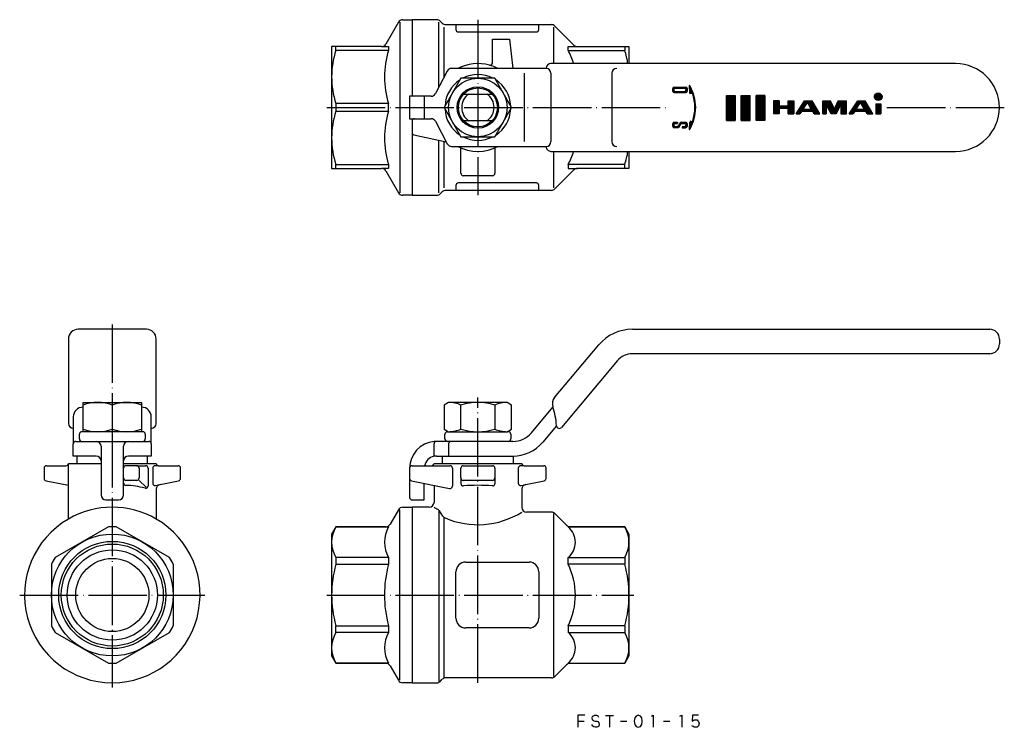
# Model space of a CAD drawing. Units: millimetres. Extents: x -94 to 108, y -27 to 118.
import ezdxf

# ---------------------------------------------------------------- set-up
doc = ezdxf.new("R2010")
doc.units = ezdxf.units.MM
doc.linetypes.add('DOT_CENTER', pattern=[14, 12, -1, 0, -1])
doc.linetypes.add('LONG_DASHED', pattern=[15, 10, -5])
doc.layers.add('1', color=7, linetype='Continuous')
pattern_1 = [(90.00000000000001, (0, 0), (-0.1, 0), [])]

msp = doc.modelspace()

# ---------------------------------------------------------------- hatches: boundary and pattern name
at = {"layer": '1', "linetype": 'Continuous'}
h = msp.add_hatch(dxfattribs=at)
h.set_pattern_fill('_USER', color=4, scale=0.1, angle=90.00000000000001, pattern_type=0)
h.set_pattern_definition(pattern_1)
edge = h.paths.add_edge_path()
edge.add_arc((42.6260507051765, 103.864046037617), 0.3001200805915971, 0, 90)
edge.add_line((42.6260507051765, 104.164166118209), (40.3001200805915, 104.164166118209))
edge.add_arc((40.3001200805915, 103.864046037617), 0.300120080591995, 90, 180)
edge.add_line((40, 103.864046037617), (40, 103.338835896582))
edge.add_arc((40.3001200805915, 103.338835896582), 0.3001200805914976, 180, 270)
edge.add_line((40.3001200805915, 103.03871581599), (42.6260507051765, 103.03871581599))
edge.add_arc((42.6260507051765, 103.338835896582), 0.300120080591995, 270, 360)
edge.add_line((42.9261707857681, 103.338835896582), (42.9261707857681, 103.864046037617))
edge = h.paths.add_edge_path(flags=16)
edge.add_arc((42.424407526029, 103.662402858469), 0.2813625755547022, 0, 90)
edge.add_line((42.424407526029, 103.943765434024), (40.5017632597391, 103.943765434024))
edge.add_arc((40.5017632597391, 103.662402858469), 0.2813625755550078, 90, 180)
edge.add_line((40.2204006841845, 103.662402858469), (40.2204006841845, 103.540479075729))
edge.add_arc((40.5017632597391, 103.540479075729), 0.2813625755546028, 180, 270)
edge.add_line((40.5017632597391, 103.259116500175), (42.424407526029, 103.259116500175))
edge.add_arc((42.424407526029, 103.540479075729), 0.2813625755539988, 270, 360)
edge.add_line((42.7057701015837, 103.540479075729), (42.7057701015837, 103.662402858469))
h = msp.add_hatch(dxfattribs=at)
h.set_pattern_fill('_USER', color=4, scale=0.1, angle=90.00000000000001, pattern_type=0)
h.set_pattern_definition(pattern_1)
edge = h.paths.add_edge_path()
edge.add_arc((35.974973456826, 100), 8.714402802417602, 0, 30.80958048222502)
edge.add_arc((43.3951084116924, 104.424969979852), 0.0750300201482979, 30.80958048248685, 180)
edge.add_line((43.3200783915445, 104.424969979852), (43.508997962713, 102.8306936519))
edge.add_line((43.508997962713, 102.8306936519), (43.9287096323485, 102.930625001814))
edge.add_arc((43.9504327483866, 102.839387914454), 0.0937875251849649, 19.230653171699885, 103.39249775375589, ccw=False)
edge.add_arc((35.8108452877526, 100), 8.714402802417602, 0, 19.23065317146302, ccw=False)
edge.add_arc((35.8108452877526, 100), 8.714402802417556, 340.76934682854096, 360, ccw=False)
edge.add_arc((43.9504327483866, 97.1606120855463), 0.0937875251849784, 256.60750224623, 340.76934682849225, ccw=False)
edge.add_line((43.9287096323485, 97.0693749981864), (43.5202623658696, 97.166624347348))
edge.add_line((43.5202623658696, 97.166624347348), (43.3200783915445, 95.5750300201479))
edge.add_arc((43.3951084116924, 95.5750300201479), 0.0750300201478993, 180, 329.1904195176963)
edge.add_arc((35.974973456826, 100), 8.714402802417618, 329.190419517776, 360)
h = msp.add_hatch(dxfattribs=at)
h.set_pattern_fill('_USER', color=4, scale=0.1, angle=90.00000000000001, pattern_type=0)
h.set_pattern_definition(pattern_1)
h.paths.add_polyline_path([(52.7950304, 97.3333333333333), (51, 97.3333333333333), (51, 102.453333333333), (52.7950304, 102.453333333333)])
h = msp.add_hatch(dxfattribs=at)
h.set_pattern_fill('_USER', color=4, scale=0.1, angle=90.00000000000001, pattern_type=0)
h.set_pattern_definition(pattern_1)
h.paths.add_polyline_path([(55.8309731199997, 97.3333333333333), (54.0359427199999, 97.3333333333333), (54.0359427199999, 102.453333333333), (55.8309731199997, 102.453333333333)])
h = msp.add_hatch(dxfattribs=at)
h.set_pattern_fill('_USER', color=4, scale=0.1, angle=90.00000000000001, pattern_type=0)
h.set_pattern_definition(pattern_1)
h.paths.add_polyline_path([(58.8669158399999, 102.453333333333), (57.0718854399997, 102.453333333333), (57.0718854399997, 97.3333333333333), (58.8669158399999, 97.3333333333333)])
h = msp.add_hatch(dxfattribs=at)
h.set_pattern_fill('_USER', color=4, scale=0.1, angle=90.00000000000001, pattern_type=0)
h.set_pattern_definition(pattern_1)
h.paths.add_polyline_path([(61.8303400061471, 101.328385606147), (60.6775552, 101.328385606147), (60.6775552, 98.6716143938531), (61.8303400061471, 98.6716143938531), (61.8303400061471, 99.761557358463), (63.6427657729088, 99.761557358463), (63.6427657729088, 98.6716143938531), (64.7955505790557, 98.6716143938531), (64.7955505790557, 101.328385606147), (63.6427657729088, 101.328385606147), (63.6427657729088, 100.238442641537), (61.8303400061471, 100.238442641537)])
h = msp.add_hatch(dxfattribs=at)
h.set_pattern_fill('_USER', color=4, scale=0.1, angle=90.00000000000001, pattern_type=0)
h.set_pattern_definition(pattern_1)
h.paths.add_polyline_path([(68.5476598806639, 101.328385606147), (67.0264092291983, 101.328385606147), (65.2995079412073, 98.6716143938531), (66.0487695887325, 98.6716143938531), (66.407728794538, 99.2029686363118), (68.6859827185774, 99.2029686363118), (69.0052433431603, 98.6716143938531), (70.1417226080405, 98.6716143938531)])
h.paths.add_polyline_path([(66.7218180996176, 99.6679035984631), (68.4066296720673, 99.6679035984631), (67.6135328459001, 100.987876469578)], flags=16)
h = msp.add_hatch(dxfattribs=at)
h.set_pattern_fill('_USER', color=4, scale=0.1, angle=90.00000000000001, pattern_type=0)
h.set_pattern_definition(pattern_1)
h.paths.add_polyline_path([(73.9148399869836, 101.328385606147), (73.1726348500239, 99.6679035984631), (72.3716411873674, 101.328385606147), (70.7379220457955, 101.328385606147), (70.7379220457955, 98.6716143938531), (71.4648754900984, 98.6716143938531), (71.4648754900984, 100.597773522766), (72.5128994775371, 98.6716143938531), (73.4983837448502, 98.6716143938531), (74.4769941433148, 100.597773522766), (74.4769941433148, 98.6716143938531), (75.602463269462, 98.6716143938531), (75.602463269462, 101.328385606147)])
h = msp.add_hatch(dxfattribs=at)
h.set_pattern_fill('_USER', color=4, scale=0.1, angle=90.00000000000001, pattern_type=0)
h.set_pattern_definition(pattern_1)
h.paths.add_polyline_path([(79.4404218510703, 101.328385606147), (77.9191711996043, 101.328385606147), (76.1922699116133, 98.6716143938531), (76.9415315591386, 98.6716143938531), (77.3004907649439, 99.2029686363118), (79.5787446889834, 99.2029686363118), (79.8980053135662, 98.6716143938531), (81.0344845784467, 98.6716143938531)])
h.paths.add_polyline_path([(77.6145800700236, 99.6679035984631), (79.2993916424734, 99.6679035984631), (78.506294816306, 100.987876469578)], flags=16)
h = msp.add_hatch(dxfattribs=at)
h.set_pattern_fill('_USER', color=4, scale=0.1, angle=90.00000000000001, pattern_type=0)
h.set_pattern_definition(pattern_1)
edge = h.paths.add_edge_path()
edge.add_arc((82.151127250394, 102.197725900259), 0.7795082190263969, 0, 360)
h = msp.add_hatch(dxfattribs=at)
h.set_pattern_fill('_USER', color=4, scale=0.1, angle=90.00000000000001, pattern_type=0)
h.set_pattern_definition(pattern_1)
h.paths.add_polyline_path([(82.6392409185514, 100.738578963996), (82.6392409185514, 98.6716143938531), (81.662056912404, 98.6716143938531), (81.662056912404, 100.738578963996)])
h = msp.add_hatch(dxfattribs=at)
h.set_pattern_fill('_USER', color=4, scale=0.1, angle=90.00000000000001, pattern_type=0)
h.set_pattern_definition(pattern_1)
edge = h.paths.add_edge_path()
edge.add_arc((42.6260507051765, 96.6611641034186), 0.3001200805915971, 0, 90)
edge.add_line((42.6260507051765, 96.9612841840101), (41.6832088299344, 96.9612841840102))
edge.add_line((41.6832088299344, 96.9612841840102), (41.6821293461625, 96.9612841840102))
edge.add_arc((41.6821293461625, 96.7924666386776), 0.1688175453326011, 90, 147.2196945238179)
edge.add_line((41.5401955294063, 96.8838677069058), (41.0487698011701, 96.1207482968965))
edge.add_arc((40.9304916205401, 96.1969158537535), 0.1406812877773973, 270, 327.2196945237259, ccw=False)
edge.add_line((40.9304916205401, 96.0562345659761), (40.5017632597391, 96.0562345659761))
edge.add_arc((40.5017632597391, 96.3375971415307), 0.2813625755546028, 180, 270, ccw=False)
edge.add_line((40.2204006841845, 96.3375971415307), (40.2204006841845, 96.4595209242709))
edge.add_arc((40.5017632597391, 96.4595209242711), 0.2813625755544962, 90, 180.0000000000405, ccw=False)
edge.add_line((40.5017632597391, 96.7408834998256), (40.9660764294221, 96.7408834998258))
edge.add_line((40.9660764294221, 96.7408834998258), (40.9660764294221, 96.9612841840102))
edge.add_line((40.9660764294221, 96.9612841840102), (40.3001200805915, 96.9612841840101))
edge.add_arc((40.3001200805915, 96.6611641034186), 0.3001200805914976, 90, 180)
edge.add_line((40, 96.6611641034186), (40, 96.1359539623832))
edge.add_arc((40.3001200805915, 96.1359539623832), 0.3001200805914976, 180, 270)
edge.add_line((40.3001200805915, 95.8358338817917), (41.0353867945987, 95.8358338817917))
edge.add_arc((41.0353867945987, 96.0046514271244), 0.1688175453327005, 270, 327.2647737279163)
edge.add_line((41.1773924799985, 95.9133620579389), (41.6678375982756, 96.6762766863699))
edge.add_arc((41.7861756694423, 96.6002022120483), 0.1406812877774968, 90, 147.2647737278417, ccw=False)
edge.add_line((41.7861756694423, 96.7408834998258), (42.424407526029, 96.7408834998256))
edge.add_arc((42.424407526029, 96.4595209242711), 0.2813625755547022, -4.0472514228895307e-11, 90, ccw=False)
edge.add_line((42.7057701015837, 96.4595209242709), (42.7057701015837, 96.3375971415307))
edge.add_arc((42.424407526029, 96.3375971415307), 0.2813625755545957, 270, 360, ccw=False)
edge.add_line((42.424407526029, 96.0562345659761), (41.914546723056, 96.0562345659761))
edge.add_line((41.914546723056, 96.0562345659761), (41.914546723056, 95.8358338817917))
edge.add_line((41.914546723056, 95.8358338817917), (42.6260507051765, 95.8358338817917))
edge.add_arc((42.6260507051765, 96.1359539623832), 0.3001200805914976, 270, 360)
edge.add_line((42.9261707857681, 96.1359539623832), (42.9261707857681, 96.6611641034186))

# ---------------------------------------------------------------- linework, layer by layer
at = {"layer": '1', "color": 3, "linetype": 'Continuous'}
for p, q in [((-16.2886751345948, 117.5), (-18.8867513459481, 113)), ((-16, 117.5), (-16, 82.5)), ((-15.4226497308104, 118), (-13.5, 118)), ((-13.5, 118), (-13.5, 102.3)), ((-8.41421356237311, 118), (-13.5, 118)), ((-13.5, 118), (-13.5, 102.3)), ((-8, 104.2), (-8, 117.5)), ((-7.29289321881339, 117.292893218813), (-7.7071067811865, 117.707106781187)), ((-7, 116.5), (-7, 106.1)), ((-6.58578643762689, 117), (-4.5, 117)), ((-4.5, 117), (12.5, 117)), ((-4.5, 117), (-4.5, 115.99193338483)), ((-4, 115.49193338483), (12, 115.49193338483)), ((12.5, 117), (15.0857864376269, 117)), ((12.5, 115.99193338483), (12.5, 117)), ((15.5, 116.5), (15.5, 109)), ((19.7071067811866, 112.792893218813), (15.7928932188135, 116.707106781187)), ((3, 114), (6.5, 114)), ((3, 109.165151389912), (3, 114)), ((6.5, 114), (7.1648153174493, 108)), ((-29.1339745962155, 112.5), (-30, 112.5)), ((-30, 112.5), (-30, 87.5)), ((-29.1339745962155, 111.71008241696), (-29.1339745962155, 112.5)), ((-19.7527767497326, 112.5), (-29.1339745962155, 112.5)), ((-18.3094010767585, 111.71008241696), (-29.1339745962155, 111.71008241696)), ((-19.7527767497326, 112.5), (-18.3094010767585, 112.5)), ((-18.3094010767585, 112.5), (-18.3094010767585, 111.71008241696)), ((18.5, 112.5), (20.4142135623731, 112.5)), ((18.5, 111.71008241696), (18.5, 112.5)), ((18.5, 111.71008241696), (30.1339745962156, 111.71008241696)), ((20.4142135623731, 112.5), (30.1339745962156, 112.5)), ((30.1339745962156, 112.5), (31, 112.5)), ((30.1339745962156, 112.5), (30.1339745962156, 111.71008241696)), ((31, 112.5), (31, 109)), ((-6.2811860879828, 107.465746432833), (-8.7188139120172, 102.834253567167)), ((4.12310562561771, 108), (-5.39626786560089, 108)), ((14, 108), (4.12310562561771, 108)), ((98, 109), (15, 109)), ((-3.46410161513771, 106), (-6.9282032302755, 100)), ((3.46410161513771, 106), (-3.46410161513771, 106)), ((6.9282032302755, 100), (3.46410161513771, 106)), ((9.5, 107), (9.5, 93)), ((15, 107), (15, 93)), ((27.4938842277452, 107), (27.4938842277452, 93)), ((40, 103.864046037617), (40, 103.338835896582)), ((40.2204006841845, 103.662402858469), (40.2204006841845, 103.540479075729)), ((40.3001200805915, 104.164166118209), (42.6260507051765, 104.164166118209)), ((40.3001200805915, 103.03871581599), (42.6260507051765, 103.03871581599)), ((40.5017632597391, 103.943765434024), (42.424407526029, 103.943765434024)), ((40.5017632597391, 103.259116500175), (42.424407526029, 103.259116500175)), ((42.7057701015837, 103.662402858469), (42.7057701015837, 103.540479075729)), ((42.9261707857681, 103.864046037617), (42.9261707857681, 103.338835896582)), ((43.3200783915445, 104.424969979852), (43.508997962713, 102.8306936519)), ((-14, 102.3), (-14, 97.7)), ((-11, 102.3), (-14, 102.3)), ((-9.60373213439911, 102.3), (-11, 102.3)), ((-3.24037034920391, 102.75), (3.24037034920391, 102.75)), ((43.508997962713, 102.8306936519), (43.9287096323485, 102.930625001814)), ((51, 102.453333333333), (51, 97.3333333333333)), ((51, 102.453333333333), (52.7950304, 102.453333333333)), ((52.7950304, 102.453333333333), (52.7950304, 97.3333333333333)), ((54.0359427199999, 97.3333333333333), (54.0359427199999, 102.453333333333)), ((54.0359427199999, 102.453333333333), (55.8309731199997, 102.453333333333)), ((55.8309731199997, 97.3333333333333), (55.8309731199997, 102.453333333333)), ((58.8669158399999, 102.453333333333), (57.0718854399997, 102.453333333333)), ((57.0718854399997, 102.453333333333), (57.0718854399997, 97.3333333333333)), ((58.8669158399999, 102.453333333333), (58.8669158399999, 97.3333333333333)), ((60.6775552, 101.328385606147), (60.6775552, 98.6716143938531)), ((61.8303400061471, 101.328385606147), (60.6775552, 101.328385606147)), ((61.8303400061471, 101.328385606147), (61.8303400061471, 100.238442641537)), ((63.6427657729088, 101.328385606147), (64.7955505790557, 101.328385606147)), ((63.6427657729088, 100.238442641537), (63.6427657729088, 101.328385606147)), ((64.7955505790557, 101.328385606147), (64.7955505790557, 98.6716143938531)), ((65.2995079412073, 98.6716143938531), (67.0264092291983, 101.328385606147)), ((67.0264092291983, 101.328385606147), (68.5476598806639, 101.328385606147)), ((70.1417226080405, 98.6716143938531), (68.5476598806639, 101.328385606147)), ((70.7379220457955, 101.328385606147), (72.3716411873674, 101.328385606147)), ((70.7379220457955, 101.328385606147), (70.7379220457955, 98.6716143938531)), ((73.1726348500239, 99.6679035984631), (72.3716411873674, 101.328385606147)), ((73.1726348500239, 99.6679035984631), (73.9148399869836, 101.328385606147)), ((73.9148399869836, 101.328385606147), (75.602463269462, 101.328385606147)), ((75.602463269462, 98.6716143938531), (75.602463269462, 101.328385606147)), ((76.1922699116133, 98.6716143938531), (77.9191711996043, 101.328385606147)), ((77.9191711996043, 101.328385606147), (79.4404218510703, 101.328385606147)), ((81.0344845784467, 98.6716143938531), (79.4404218510703, 101.328385606147)), ((-18.3094010767585, 100.78991758304), (-29.1339745962155, 100.78991758304)), ((-29.1339745962155, 100.78991758304), (-29.1339745962155, 99.2100824169604)), ((-29.1339745962155, 99.2100824169604), (-18.3094010767585, 99.2100824169604)), ((-18.3094010767585, 99.2100824169604), (-18.3094010767585, 100.78991758304)), ((-6.9282032302755, 100), (-3.46410161513771, 94)), ((3.46410161513771, 94), (6.9282032302755, 100)), ((63.6427657729088, 100.238442641537), (61.8303400061471, 100.238442641537)), ((63.6427657729088, 99.761557358463), (61.8303400061471, 99.761557358463)), ((61.8303400061471, 99.761557358463), (61.8303400061471, 98.6716143938531)), ((63.6427657729088, 98.6716143938531), (63.6427657729088, 99.761557358463)), ((66.407728794538, 99.2029686363118), (66.0487695887325, 98.6716143938531)), ((68.6859827185774, 99.2029686363118), (66.407728794538, 99.2029686363118)), ((66.7218180996176, 99.6679035984631), (67.6135328459001, 100.987876469578)), ((66.7218180996176, 99.6679035984631), (68.4066296720673, 99.6679035984631)), ((68.4066296720673, 99.6679035984631), (67.6135328459001, 100.987876469578)), ((69.0052433431603, 98.6716143938531), (68.6859827185774, 99.2029686363118)), ((71.4648754900984, 100.597773522766), (71.4648754900984, 98.6716143938531)), ((72.5128994775371, 98.6716143938531), (71.4648754900984, 100.597773522766)), ((74.4769941433148, 100.597773522766), (73.4983837448502, 98.6716143938531)), ((74.4769941433148, 100.597773522766), (74.4769941433148, 98.6716143938531)), ((77.3004907649439, 99.2029686363118), (76.9415315591386, 98.6716143938531)), ((79.5787446889834, 99.2029686363118), (77.3004907649439, 99.2029686363118)), ((77.6145800700236, 99.6679035984631), (78.506294816306, 100.987876469578)), ((77.6145800700236, 99.6679035984631), (79.2993916424734, 99.6679035984631)), ((79.2993916424734, 99.6679035984631), (78.506294816306, 100.987876469578)), ((79.8980053135662, 98.6716143938531), (79.5787446889834, 99.2029686363118)), ((81.662056912404, 100.738578963996), (81.662056912404, 98.6716143938531)), ((81.662056912404, 100.738578963996), (82.6392409185514, 100.738578963996)), ((82.6392409185514, 100.738578963996), (82.6392409185514, 98.6716143938531)), ((-14, 97.7), (-13, 97.7)), ((-13.5, 97.2), (-13.5, 94.9010858031829)), ((-13, 97.7), (-11, 97.7)), ((-11, 97.7), (-9.60373213439911, 97.7)), ((-8.7188139120172, 97.1657464328326), (-6.2811860879828, 92.5342535671674)), ((3.24037034920391, 97.25), (-3.24037034920391, 97.25)), ((40.3001200805915, 96.9612841840101), (40.9660764294221, 96.9612841840102)), ((40.9660764294221, 96.9612841840102), (40.9660764294221, 96.7408834998258)), ((41.6832088299344, 96.9612841840102), (41.6821293461625, 96.9612841840102)), ((41.6832088299344, 96.9612841840102), (42.6260507051765, 96.9612841840101)), ((43.5202623658696, 97.166624347348), (43.3200783915445, 95.5750300201479)), ((43.9287096323485, 97.0693749981864), (43.5202623658696, 97.166624347348)), ((51, 97.3333333333333), (52.7950304, 97.3333333333333)), ((54.0359427199999, 97.3333333333333), (55.8309731199997, 97.3333333333333)), ((58.8669158399999, 97.3333333333333), (57.0718854399997, 97.3333333333333)), ((61.8303400061471, 98.6716143938531), (60.6775552, 98.6716143938531)), ((63.6427657729088, 98.6716143938531), (64.7955505790557, 98.6716143938531)), ((65.2995079412073, 98.6716143938531), (66.0487695887325, 98.6716143938531)), ((69.0052433431603, 98.6716143938531), (70.1417226080405, 98.6716143938531)), ((70.7379220457955, 98.6716143938531), (71.4648754900984, 98.6716143938531)), ((73.4983837448502, 98.6716143938531), (72.5128994775371, 98.6716143938531)), ((74.4769941433148, 98.6716143938531), (75.602463269462, 98.6716143938531)), ((76.1922699116133, 98.6716143938531), (76.9415315591386, 98.6716143938531)), ((79.8980053135662, 98.6716143938531), (81.0344845784467, 98.6716143938531)), ((81.662056912404, 98.6716143938531), (82.6392409185514, 98.6716143938531)), ((40, 96.6611641034186), (40, 96.1359539623832)), ((40.2204006841845, 96.4595209242709), (40.2204006841845, 96.3375971415307)), ((41.0353867945987, 95.8358338817917), (40.3001200805915, 95.8358338817917)), ((40.5017632597391, 96.7408834998256), (40.9660764294221, 96.7408834998258)), ((40.9304916205401, 96.0562345659761), (40.5017632597391, 96.0562345659761)), ((41.5401955294063, 96.8838677069058), (41.0487698011701, 96.1207482968965)), ((41.6678375982756, 96.6762766863699), (41.1773924799985, 95.9133620579389)), ((41.7861756694423, 96.7408834998258), (42.424407526029, 96.7408834998256)), ((41.914546723056, 96.0562345659761), (41.914546723056, 95.8358338817917)), ((42.424407526029, 96.0562345659761), (41.914546723056, 96.0562345659761)), ((41.914546723056, 95.8358338817917), (42.6260507051765, 95.8358338817917)), ((42.7057701015837, 96.4595209242709), (42.7057701015837, 96.3375971415307)), ((42.9261707857681, 96.6611641034186), (42.9261707857681, 96.1359539623832)), ((-13.5, 94.9010858031829), (-13.5, 82)), ((-13.1084652289093, 94.412992273091), (-6.4966887417219, 92.9437086092715)), ((-8, 82.5), (-8, 93.2777777777778)), ((-7, 93.0555555555556), (-7, 83.5)), ((-3.46410161513771, 94), (3.46410161513771, 94)), ((-5.39626786560089, 92), (14, 92)), ((-3.5, 86.5), (-3.5, 91.7084380241115)), ((3.5, 91.7084380241115), (3.5, 86.5)), ((15, 91), (98, 91)), ((15.5, 91), (15.5, 83.5)), ((31, 91), (31, 87.5)), ((-30, 87.5), (-29.1339745962155, 87.5)), ((-29.1339745962155, 88.2899175830396), (-18.3094010767585, 88.2899175830396)), ((-29.1339745962155, 87.5), (-29.1339745962155, 88.2899175830396)), ((-29.1339745962155, 87.5), (-19.7527767497326, 87.5)), ((-18.3094010767585, 87.5), (-19.7527767497326, 87.5)), ((-18.8867513459481, 87), (-16.2886751345948, 82.5)), ((-18.3094010767585, 88.2899175830396), (-18.3094010767585, 87.5)), ((15.7928932188135, 83.2928932188135), (19.7071067811866, 87.2071067811866)), ((18.5, 88.2899175830396), (18.5, 87.5)), ((30.1339745962156, 88.2899175830396), (18.5, 88.2899175830396)), ((18.5, 87.5), (20.4142135623731, 87.5)), ((30.1339745962156, 87.5), (20.4142135623731, 87.5)), ((30.1339745962156, 87.5), (30.1339745962156, 88.2899175830396)), ((31, 87.5), (30.1339745962156, 87.5)), ((3, 86), (-3, 86)), ((-4.5, 83), (-6.58578643762689, 83)), ((-4.5, 84.0080666151703), (-4.5, 83)), ((12.5, 83), (-4.5, 83)), ((12, 84.5080666151703), (-4, 84.5080666151703)), ((12.5, 83), (12.5, 84.0080666151703)), ((15.0857864376269, 83), (12.5, 83)), ((-13.5, 82), (-15.4226497308104, 82)), ((-13.5, 82), (-8.41421356237311, 82)), ((-7.7071067811865, 82.2928932188135), (-7.29289321881339, 82.7071067811866)), ((-68, 54.5), (-82, 54.5)), ((31.6906531511401, 54.5), (105, 54.5)), ((-84, 52.5), (-84, 35.1806630964806)), ((-66, 35.1806630964806), (-66, 52.5)), ((15.7483975712979, 40.5022740804116), (24.7962531630693, 51.2850884871788)), ((107, 52.5), (107, 51.5)), ((105, 49.5), (31.6906531511401, 49.5)), ((28.6264753786643, 48.0711504387461), (17.144492639189, 34.3874562588718)), ((-81, 38.9641016151378), (-81, 39.5)), ((-81, 39.5), (-69, 39.5)), ((-81, 34.0358983848622), (-81, 38.9641016151378)), ((-75, 38.9641016151378), (-75, 34.0358983848622)), ((-69, 39.5), (-69, 38.9641016151378)), ((-69, 38.9641016151378), (-69, 34.0358983848622)), ((-6, 39.5), (-6.9282032302755, 38.9641016151378)), ((-6.9282032302755, 38.9641016151378), (-6.9282032302755, 34.0358983848622)), ((6, 39.5), (-6, 39.5)), ((-3.46410161513771, 34.0358983848623), (-3.46410161513771, 38.9641016151378)), ((3.46410161513771, 38.9641016151378), (3.46410161513771, 34.0358983848623)), ((6.9282032302755, 38.9641016151378), (6, 39.5)), ((6.9282032302755, 34.0358983848622), (6.9282032302755, 38.9641016151378)), ((10.9986839248199, 33.2860619515673), (15.40042240152, 38.5318495948349)), ((-83, 36.5318495948349), (-83, 34.1806630964806)), ((-67, 34.1806630964806), (-67, 36.5318495948349)), ((16.1230937566122, 34.7259242979497), (13.2968172541768, 31.3576991225077)), ((-83, 34.1806630964806), (-83, 31)), ((-81.75, 32), (-81.75, 33)), ((-81, 33.5), (-81.25, 33.5)), ((-81, 33.5), (-81, 34.0358983848622)), ((-69, 33.5), (-81, 33.5)), ((-69, 34.0358983848622), (-69, 33.5)), ((-68.75, 33.5), (-69, 33.5)), ((-68.25, 33), (-68.25, 32)), ((-67, 31), (-67, 34.1806630964806)), ((-6.9282032302755, 34.0358983848622), (-6, 33.5)), ((-6.75, 32), (-6.75, 33)), ((-6.25, 33.5), (-6, 33.5)), ((-6, 33.5), (6, 33.5)), ((6, 33.5), (6.9282032302755, 34.0358983848622)), ((6.25, 33.5), (6, 33.5)), ((6.75, 33), (6.75, 32)), ((-83, 28.5), (-83, 31)), ((-82.5, 31.5), (-78.3, 31.5)), ((-78.3, 31.5), (-71.7, 31.5)), ((-77.3, 30.5), (-77.3, 27.5)), ((-72.7, 27.5), (-72.7, 30.5)), ((-71.7, 31.5), (-67.5, 31.5)), ((-67, 31), (-67, 28.5)), ((-9.00000000000005, 28.4494897427832), (-9.00000000000005, 31)), ((-5.49999999999995, 31.5), (-8.5, 31.5)), ((-5.99999999999995, 31), (-5.99999999999995, 28.5)), ((7.168461709225, 31.5), (-5.49999999999995, 31.5)), ((-78.3, 28.5), (-83, 28.5)), ((-82.25, 28.5), (-82.25, 27)), ((-67, 28.5), (-71.7, 28.5)), ((-67.75, 27), (-67.75, 28.5)), ((-8.5, 28.5), (-5.99999999999995, 28.5)), ((-7.25, 27), (-7.25, 28.5)), ((-5.99999999999995, 28.5), (7.168461709225, 28.5)), ((7.25, 28.5), (7.25, 27)), ((-88.5, 26.5), (-84.5, 26.5)), ((-84, 27), (-82.25, 27)), ((-84, 15.5884572681199), (-84, 27)), ((-82.25, 27), (-77.3, 27)), ((-77.3, 27.5), (-77.3, 20.5)), ((-72.7, 26), (-72.7, 27.5)), ((-72.7, 27), (-67.75, 27)), ((-70, 26.5), (-72.2, 26.5)), ((-70, 26.5), (-68.16, 26.5)), ((-67.75, 27), (-66, 27)), ((-65.5, 26.5), (-66.21, 26.5)), ((-65.5, 26.5), (-61.5, 26.5)), ((-13.4999999999999, 26.5), (-9.49999999999989, 26.5)), ((-9.49999999999989, 26.5), (-5.70268060418802, 26.5)), ((-9, 27), (9, 27)), ((-3, 26.5), (3, 26.5)), ((9.5, 26.5), (8.79, 26.5)), ((9.5, 26.5), (13.5, 26.5)), ((-89, 26), (-89, 23.9099019513593)), ((-72.7, 24), (-72.7, 26)), ((-69.5, 26), (-69.5, 24)), ((-67.66, 26), (-67.66, 22.40447299121)), ((-66.71, 26), (-66.71, 22.9679019513593)), ((-61, 23.9099019513593), (-61, 26)), ((-13.9999999999999, 26), (-13.9999999999999, 23.9099019513593)), ((-13.9999999999999, 26), (-14, 20)), ((-5.20268060418802, 26), (-5.20268060418802, 22.3504380721969)), ((-3.5, 24), (-3.5, 26)), ((3.5, 26), (3.5, 24)), ((8.29, 26), (8.29, 22.9679019513593)), ((14, 23.9099019513593), (14, 26)), ((-88.5980580675691, 23.4196116135138), (-84, 22.5)), ((-72.7, 22.9928975483802), (-72.7, 24)), ((-72.7, 20.5), (-72.7, 22.9928975483802)), ((-70, 23.5), (-72.2, 23.5)), ((-68.0450458573305, 22.1087286631171), (-69.5, 23.5)), ((-66.1119419324309, 22.4776116135138), (-65.1961161351382, 22.6607767729724)), ((-65.1961161351382, 22.6607767729724), (-61.4019419324309, 23.4196116135138)), ((-13.598058067569, 23.4196116135138), (-5.80073867175711, 21.8601477343515)), ((-11, 19.5), (-11, 22.9)), ((-9, 22.5), (-9, 19)), ((-3.5, 24), (-3.5, 22.896914916053)), ((3, 23.5), (-3, 23.5)), ((3.5, 24), (3.5, 22.896914916053)), ((8.88805806756909, 22.4776116135138), (9.8038838648618, 22.6607767729724)), ((9.8038838648618, 22.6607767729724), (13.5980580675691, 23.4196116135138)), ((-66, 21.6801960972814), (-66, 15.5884572681199)), ((9, 21.6801960972814), (9, 18)), ((-76.3, 19.5), (-73.7, 19.5)), ((-13.5, 19.5), (-11, 19.5)), ((-16.2886751345948, 17.5), (-18.0207259421637, 14.5)), ((-16, -17.5), (-16, 17.5)), ((-15.4226497308104, 18), (-13.5, 18)), ((-10, 18), (-13.5, 18)), ((-13.5, 18), (-13.5, -18)), ((-7.99999999999995, 17.2388264262622), (-7.99999999999995, -17.7071067811866)), ((-7.16223722324647, 16.1790900880441), (-7.85321787786061, 17.2388264262622)), ((15.0857864376269, 17), (10, 17)), ((15.5000000000001, 16.7071067811866), (15.5000000000001, -16.7071067811866)), ((18.2071067811866, 14.2928932188135), (15.7928932188135, 16.7071067811866)), ((-6.99999999999993, 15.8067155036481), (-6.99999999999993, -17)), ((-75.7899175830396, 13.9776976005351), (-86.7100824169604, 7.67293749407586)), ((-63.2899175830396, 7.67293749407585), (-74.2100824169604, 13.9776976005351)), ((-29.1339745962155, 14), (-30, 12.5)), ((-30, 12.5), (-30, -12.5)), ((-29.1339745962155, 13.9776976005351), (-29.1339745962155, 14)), ((-18.8867513459481, 14), (-29.1339745962155, 14)), ((-29.1339745962155, 13.9776976005351), (-18.3222773730931, 13.9776976005351)), ((-18.8867513459481, 14), (-18.3222773730931, 14)), ((-18.3222773730931, 13.9776976005351), (-18.3222773730931, 14)), ((18.9142135623731, 14), (18.522302399465, 14)), ((18.522302399465, 14), (18.522302399465, 13.9776976005351)), ((18.522302399465, 13.9776976005351), (30.1339745962156, 13.9776976005351)), ((30.1339745962156, 14), (18.9142135623731, 14)), ((30.1339745962156, 14), (31, 12.5)), ((30.1339745962156, 13.9776976005351), (30.1339745962156, 14)), ((31, 12.5), (31, -12.5)), ((-87.5, 6.30476010645925), (-87.5, -6.30476010645925)), ((-62.5, 6.30476010645925), (-62.5, 0)), ((-18.3222773730931, 7.67293749407586), (-29.1339745962155, 7.67293749407586)), ((-29.1339745962155, 7.67293749407586), (-29.1339745962155, 6.30476010645926)), ((-29.1339745962155, 6.30476010645926), (-18.3222773730931, 6.30476010645926)), ((-18.3222773730931, 7.67293749407586), (-18.3222773730931, 6.30476010645926)), ((-2.5, 6.75), (10.5, 6.75)), ((18.522302399465, 6.30476010645926), (18.522302399465, 7.67293749407586)), ((18.522302399465, 7.67293749407586), (30.1339745962156, 7.67293749407586)), ((30.1339745962156, 6.30476010645926), (18.522302399465, 6.30476010645926)), ((30.1339745962156, 7.67293749407586), (30.1339745962156, 6.30476010645926)), ((-4.5, -4.75), (-4.5, 4.75)), ((12.5, 4.75), (12.5, -4.75)), ((-62.5, 0), (-62.5, -6.30476010645925)), ((-86.7100824169604, -7.67293749407585), (-75.7899175830396, -13.9776976005351)), ((-74.2100824169604, -13.9776976005351), (-63.2899175830396, -7.67293749407586)), ((-29.1339745962155, -7.67293749407584), (-29.1339745962155, -6.30476010645926)), ((-29.1339745962155, -6.30476010645926), (-18.3222773730931, -6.30476010645926)), ((-18.3222773730931, -7.67293749407584), (-29.1339745962155, -7.67293749407584)), ((-18.3222773730931, -6.30476010645926), (-18.3222773730931, -7.67293749407584)), ((10.5, -6.75), (-2.5, -6.75)), ((30.1339745962156, -6.30476010645926), (18.522302399465, -6.30476010645926)), ((18.522302399465, -6.30476010645926), (18.522302399465, -7.67293749407584)), ((18.522302399465, -7.67293749407584), (30.1339745962156, -7.67293749407584)), ((30.1339745962156, -6.30476010645926), (30.1339745962156, -7.67293749407584)), ((-30, -12.5), (-29.1339745962155, -14)), ((-18.3222773730931, -13.9776976005351), (-29.1339745962155, -13.9776976005351)), ((-29.1339745962155, -13.9776976005351), (-29.1339745962155, -14)), ((-29.1339745962155, -14), (-18.8867513459481, -14)), ((-18.8867513459481, -14), (-18.3222773730931, -14)), ((-18.3222773730931, -13.9776976005351), (-18.3222773730931, -14)), ((18.522302399465, -14), (18.522302399465, -13.9776976005351)), ((18.522302399465, -13.9776976005351), (30.1339745962156, -13.9776976005351)), ((18.9142135623731, -14), (18.522302399465, -14)), ((18.9142135623731, -14), (30.1339745962156, -14)), ((31, -12.5), (30.1339745962156, -14)), ((30.1339745962156, -13.9776976005351), (30.1339745962156, -14)), ((-18.0207259421637, -14.5), (-16.2886751345948, -17.5)), ((15.7928932188135, -16.7071067811866), (18.2071067811866, -14.2928932188135)), ((-13.5, -18), (-15.4226497308104, -18)), ((-13.5, -18), (-8.41421356237311, -18)), ((-7.7071067811865, -17.7071067811866), (-7.29289321881339, -17.2928932188135)), ((15.0857864376269, -17), (-6.58578643762689, -17)), ((21.963609651256, -24.6343909197493), (20.526109651256, -24.6343909197493)), ((20.526109651256, -24.6343909197493), (20.526109651256, -25.8843909197493)), ((20.526109651256, -25.8843909197493), (21.776109651256, -25.8843909197493)), ((20.526109651256, -25.8843909197493), (20.526109651256, -27.1343909197493)), ((23.463609651256, -24.9468909197493), (23.401109651256, -25.1968909197493)), ((23.401109651256, -25.1968909197493), (23.463609651256, -25.5718909197493)), ((23.713609651256, -24.8218909197493), (23.463609651256, -24.9468909197493)), ((23.463609651256, -25.5718909197493), (23.651109651256, -25.6968909197493)), ((23.651109651256, -25.6968909197493), (23.776109651256, -25.8218909197493)), ((23.838609651256, -24.6968909197493), (23.713609651256, -24.8218909197493)), ((23.776109651256, -25.8218909197493), (24.088609651256, -25.8843909197493)), ((24.088609651256, -24.6968909197493), (23.838609651256, -24.6968909197493)), ((24.401109651256, -24.6968909197493), (24.088609651256, -24.6968909197493)), ((24.088609651256, -25.8843909197493), (24.401109651256, -25.8843909197493)), ((24.651109651256, -24.8843909197493), (24.401109651256, -24.6968909197493)), ((24.401109651256, -25.8843909197493), (24.588609651256, -25.9468909197493)), ((24.588609651256, -25.9468909197493), (24.838609651256, -26.1968909197493)), ((24.838609651256, -25.1343909197493), (24.651109651256, -24.8843909197493)), ((24.838609651256, -26.1968909197493), (24.901109651256, -26.5718909197493)), ((26.213609651256, -24.6968909197493), (27.026109651256, -24.6968909197493)), ((27.026109651256, -24.6968909197493), (27.026109651256, -27.1343909197493)), ((27.026109651256, -24.6968909197493), (27.838609651256, -24.6968909197493)), ((29.276109651256, -25.8843909197493), (30.588609651256, -25.8843909197493)), ((32.213609651256, -25.1968909197493), (32.088609651256, -25.8843909197493)), ((32.088609651256, -25.8843909197493), (32.213609651256, -26.5718909197493)), ((32.463609651256, -24.8218909197493), (32.213609651256, -25.1968909197493)), ((32.901109651256, -24.6343909197493), (32.463609651256, -24.8218909197493)), ((33.338609651256, -24.8218909197493), (32.901109651256, -24.6343909197493)), ((33.651109651256, -25.1968909197493), (33.338609651256, -24.8218909197493)), ((33.713609651256, -25.8843909197493), (33.651109651256, -25.1968909197493)), ((33.651109651256, -26.5718909197493), (33.713609651256, -25.8843909197493)), ((35.588609651256, -24.8843909197493), (35.963609651256, -24.6343909197493)), ((35.963609651256, -24.6343909197493), (35.963609651256, -27.1343909197493)), ((38.088609651256, -25.8843909197493), (39.401109651256, -25.8843909197493)), ((41.463609651256, -24.8843909197493), (41.838609651256, -24.6343909197493)), ((41.838609651256, -24.6343909197493), (41.838609651256, -27.1343909197493)), ((44.026109651256, -24.6343909197493), (43.963609651256, -25.8843909197493)), ((43.963609651256, -25.8843909197493), (44.338609651256, -25.6343909197493)), ((45.276109651256, -24.6343909197493), (44.026109651256, -24.6343909197493)), ((44.338609651256, -25.6343909197493), (44.651109651256, -25.5718909197493)), ((44.651109651256, -25.5718909197493), (44.963609651256, -25.6343909197493)), ((44.963609651256, -25.6343909197493), (45.151109651256, -25.8218909197493)), ((45.151109651256, -25.8218909197493), (45.276109651256, -25.9468909197493)), ((45.276109651256, -25.9468909197493), (45.401109651256, -26.3843909197493)), ((23.588609651256, -26.8843909197493), (23.401109651256, -26.5718909197493)), ((23.776109651256, -27.0718909197493), (23.588609651256, -26.8843909197493)), ((24.088609651256, -27.1343909197493), (23.776109651256, -27.0718909197493)), ((24.401109651256, -27.1343909197493), (24.088609651256, -27.1343909197493)), ((24.588609651256, -27.0718909197493), (24.401109651256, -27.1343909197493)), ((24.838609651256, -26.8843909197493), (24.588609651256, -27.0718909197493)), ((24.901109651256, -26.5718909197493), (24.838609651256, -26.8843909197493)), ((32.213609651256, -26.5718909197493), (32.463609651256, -26.9468909197493)), ((32.463609651256, -26.9468909197493), (32.901109651256, -27.1343909197493)), ((32.901109651256, -27.1343909197493), (33.338609651256, -26.9468909197493)), ((33.338609651256, -26.9468909197493), (33.651109651256, -26.5718909197493)), ((44.151109651256, -26.9468909197493), (43.901109651256, -26.8218909197493)), ((44.401109651256, -27.1343909197493), (44.151109651256, -26.9468909197493)), ((44.713609651256, -27.1343909197493), (44.401109651256, -27.1343909197493)), ((44.963609651256, -27.1343909197493), (44.713609651256, -27.1343909197493)), ((45.151109651256, -26.9468909197493), (44.963609651256, -27.1343909197493)), ((45.276109651256, -26.8218909197493), (45.151109651256, -26.9468909197493)), ((45.401109651256, -26.3843909197493), (45.276109651256, -26.8218909197493))]:
    msp.add_line(p, q, dxfattribs=at)
at = {"layer": '1', "color": 3, "linetype": 'DOT_CENTER'}
for p, q in [((0, 118), (0, 82)), ((-31, 100), (39, 100)), ((83.9297657345617, 100), (108, 100)), ((-75, 55.5), (-75, 38.9641016151378)), ((0, -18), (0, 40.5)), ((-75, 34.0358983848622), (-75, -19)), ((-94, 0), (-56, 0)), ((-31, 0), (32, 0))]:
    msp.add_line(p, q, dxfattribs=at)
at = {"layer": '1', "color": 3, "linetype": 'LONG_DASHED'}
msp.add_line((-11, 102.3), (-11, 97.7), dxfattribs=at)
at = {"layer": '1', "color": 3, "linetype": 'Continuous'}
for centre, radius in [((0, 100), 6), ((0, 100), 4.25), ((0, 100), 4), ((82.151127250394, 102.197725900259), 0.7795082190263969), ((-75, 0), 12.5), ((-75, 0), 11), ((-75, 0), 10.4606442918049), ((-75, 0), 9.261158487168004), ((-75, 0), 7.5)]:
    msp.add_circle(centre, radius, dxfattribs=at)
for centre, radius, start, end in [((-15.4226497308104, 117), 1, 90, 149.9999999999989), ((-8.41421356237311, 117), 1.00000000000036, 45.00000000001555, 90), ((-6.58578643762689, 118), 1.000000000000282, 225.00000000002, 270), ((-4, 115.99193338483), 0.5, 180, 270), ((12, 115.99193338483), 0.5, 270, 0), ((15.0857864376269, 116), 1.000000000000352, 45.00000000001598, 90), ((-12.3547323978915, 106.25), 17.64526760210829, 161.9747507209705, 198.0252492790295), ((-19.7527767497326, 113.5), 1, 270, 330.0000000000018), ((-1.53015887843529, 106.25), 17.64526760210754, 161.9747507209697, 198.0252492790303), ((9.3125, 106.25), 10.68750000000002, 14.91050326216145, 30.72279077945998), ((20.4142135623731, 113.5), 1.000000000000282, 225.00000000002, 270), ((13.3547323978919, 106.25), 17.64526760210816, 8.96604761870079, 18.02524927902982), ((2.5, 109.165151389912), 0.5000000000002655, 254.7424767095521, 0), ((-5.39626786560089, 107), 1, 90, 152.2414593989189), ((0, 100), 9.00000000000004, 74.74247670954368, 117.2660444507324), ((0, 100), 9.000000000000023, 62.73395554926689, 74.74247670954368), ((15, 108), 1, 90, 180), ((14, 107), 1, 0, 90), ((28.4938842277452, 107), 1, 90, 180), ((98, 100), 9, 270, 90), ((0, 100), 6.750000000000366, 122.7339555492653, 177.2660444507365), ((0, 100), 6.749999999999984, 62.73395554926745, 117.2660444507326), ((0, 100), 6.750000000000035, 2.73395554926352, 57.26604445073465), ((40.3001200805915, 103.864046037617), 0.300120080591995, 90, 180), ((40.3001200805915, 103.338835896582), 0.3001200805914976, 180, 270), ((40.5017632597391, 103.662402858469), 0.2813625755550078, 90, 180), ((40.5017632597391, 103.540479075729), 0.2813625755546028, 180, 270), ((42.424407526029, 103.662402858469), 0.2813625755547022, 0, 90), ((42.424407526029, 103.540479075729), 0.2813625755539988, 270, 0), ((42.6260507051765, 103.864046037617), 0.3001200805915971, 0, 90), ((42.6260507051765, 103.338835896582), 0.300120080591995, 270, 0), ((43.3951084116924, 104.424969979852), 0.0750300201482979, 30.80958048248685, 180), ((35.974973456826, 100), 8.714402802417602, 0, 30.80958048222502), ((-9.60373213439911, 103.3), 1, 270, 332.2414593989189), ((0, 100), 3.323499999999979, 124.163247792948, 235.836752207052), ((0, 100), 3.3235, 0, 55.83675220705186), ((43.9504327483866, 102.839387914454), 0.0937875251849649, 19.23065317169993, 103.3924977537559), ((35.8108452877526, 100), 8.714402802417602, 0, 19.23065317146298), ((-12.3547323978926, 93.75), 17.64526760210737, 161.9747507209681, 198.0252492790319), ((-1.53015887843429, 93.75), 17.64526760210862, 161.9747507209695, 198.0252492790305), ((0, 100), 6.749999999999944, 182.7339555492669, 237.2660444507327), ((0, 100), 3.323499999999979, 304.163247792948, 0), ((0, 100), 6.750000000000027, 302.733955549267, 357.2660444507331), ((35.974973456826, 100), 8.714402802417618, 329.190419517776, 0), ((35.8108452877526, 100), 8.714402802417556, 340.769346828541, 0), ((-13, 97.2), 0.5, 90, 180), ((-9.60373213439911, 96.7), 0.9999999999999262, 27.75854060106099, 90), ((40.3001200805915, 96.6611641034186), 0.3001200805914976, 90, 180), ((41.6821293461625, 96.7924666386776), 0.1688175453326011, 90, 147.2196945238179), ((42.6260507051765, 96.6611641034186), 0.3001200805915971, 0, 90), ((43.9504327483866, 97.1606120855463), 0.0937875251849784, 256.60750224623, 340.7693468284922), ((40.3001200805915, 96.1359539623832), 0.3001200805914976, 180, 270), ((40.5017632597391, 96.4595209242711), 0.2813625755544962, 90, 180.0000000000405), ((40.5017632597391, 96.3375971415307), 0.2813625755546028, 180, 270), ((40.9304916205401, 96.1969158537535), 0.1406812877773973, 270, 327.2196945237259), ((41.0353867945987, 96.0046514271244), 0.1688175453327005, 270, 327.2647737279163), ((41.7861756694423, 96.6002022120483), 0.1406812877774968, 90, 147.2647737278417), ((42.424407526029, 96.4595209242711), 0.2813625755547022, 359.9999999999595, 90), ((42.424407526029, 96.3375971415307), 0.2813625755545957, 270, 0), ((42.6260507051765, 96.1359539623832), 0.3001200805914976, 270, 0), ((43.3951084116924, 95.5750300201479), 0.0750300201478993, 180, 329.1904195176963), ((-13, 94.9010858031829), 0.5, 180, 257.4711922908495), ((0, 100), 6.749999999999988, 242.7339555492673, 297.2660444507325), ((14, 93), 1, 270, 0), ((28.4938842277452, 93), 1, 180, 270), ((-5.39626786560089, 93), 0.999999999999927, 207.758540601061, 270), ((0, 100), 8.999999999999972, 242.7339555492675, 297.2660444507329), ((14.9999999999982, 91.9999999999982), 0.9999999999982006, 179.9999999998966, 270.0000000001031), ((9.3125, 93.75), 10.68750000000001, 329.2772092205382, 345.0894967378386), ((13.354732397893, 93.75), 17.64526760210709, 341.9747507209678, 351.0339523812986), ((-19.7527767497326, 86.5), 1.000000000000054, 29.99999999999821, 90), ((20.4142135623731, 86.5), 1, 90, 134.9999999999961), ((-3, 86.5), 0.5, 180, 270), ((3, 86.5), 0.5, 270, 0), ((-6.58578643762689, 82), 1, 90, 134.9999999999961), ((-4, 84.0080666151703), 0.5, 90, 180), ((12, 84.0080666151703), 0.5, 0, 90), ((15.0857864376269, 84), 1, 270, 315.0000000000041), ((-15.4226497308104, 83), 0.9999999999999667, 210.0000000000011, 270), ((-8.41421356237311, 83), 1, 270, 315.0000000000047), ((-82, 52.5), 2, 90, 180), ((-68, 52.5), 2, 0, 90), ((31.6906531511401, 45.5), 9, 90, 140.0000000000003), ((105, 52.5), 2, 0, 90), ((105, 51.5), 2, 270, 0), ((31.6906531511401, 45.5), 4, 90, 139.9999999999996), ((17.2804864575359, 39.2166988610386), 1.999999999999984, 140.0000000000025, 198.387787939391), ((-81, 36.5318495948349), 2, 90, 180), ((-78, 30.8349364905384), 8.66506350946161, 69.7438419995849, 110.2561580004151), ((-72, 30.8349364905384), 8.66506350946161, 69.7438419995849, 110.2561580004151), ((-69, 36.5318495948349), 2, 0, 90), ((-6, 33.2320508075687), 6.267949192431347, 66.13507458395054, 90), ((0, 28.0358983848627), 11.46410161513735, 72.41204622600583, 107.5879537739942), ((6, 33.2320508075687), 6.267949192431303, 90, 113.8649254160495), ((1.14845090601059, 33.8541035039063), 15.00000000000001, 3.33198789359552, 18.38778793938922), ((-83, 35.1806630964806), 1, 180, 270), ((-67, 35.1806630964806), 1, 270, 0), ((16.701023271327, 34.7595712418833), 0.57890814540353, 183.3319878935959, 319.9999999999945), ((-81.25, 33), 0.5, 90, 180), ((-78, 42.16506350946), 8.665063509460108, 249.7438419995812, 290.2561580004187), ((-72, 42.16506350946), 8.665063509460108, 249.7438419995812, 290.2561580004187), ((-68.75, 33), 0.5, 0, 90), ((-6.25, 33), 0.5, 90, 180), ((-6, 39.7679491924313), 6.267949192431303, 270, 293.8649254160499), ((0, 44.9641016151374), 11.46410161513735, 252.4120462260058, 287.5879537739942), ((6, 39.7679491924313), 6.267949192431256, 246.1350745839501, 270), ((6.25, 33), 0.5, 0, 90), ((7.168461709225, 36.5), 5, 270, 320.0000000000001), ((-82.5, 31), 0.5, 90, 180), ((-81.25, 32), 0.5, 180, 270), ((-78.3, 30.5), 1, 0, 90), ((-71.7, 30.5), 1, 90, 180), ((-68.75, 32), 0.5, 270, 0), ((-67.5, 31), 0.5, 0, 90), ((-8.5, 26), 5.500000000000044, 95.2159085704546, 180), ((-8.5, 26), 5.5, 90, 95.2159085704546), ((-8.50000000000005, 31), 0.5, 89.9999999999943, 180), ((-6.25, 32), 0.5, 180, 270), ((-5.49999999999995, 31), 0.5, 90, 180), ((6.25, 32), 0.5, 270, 0), ((7.168461709225, 36.5), 8, 270, 319.9999999999999), ((-78.3, 27.5), 1, 0, 90), ((-71.7, 27.5), 1, 90, 180), ((-8.5, 26), 2.500000000000032, 101.5369590328165, 168.4630409671846), ((-8.5, 26), 2.5, 90, 101.5369590328165), ((-88.5, 26), 0.5, 90, 180), ((-84.5, 27), 0.5, 270, 0), ((-72.2, 26), 0.5, 90, 180), ((-70, 26), 0.5, 0, 90), ((-68.16, 26), 0.5, 0, 90), ((-66.21, 26), 0.5, 90, 180), ((-65.5, 27), 0.5, 180, 270), ((-61.5, 26), 0.5, 0, 90), ((-13.4999999999999, 26), 0.5, 90, 180), ((-9.49999999999989, 27), 0.5, 270, 0), ((-5.70268060418802, 26), 0.5, 0, 90), ((-3, 26), 0.5, 90, 180), ((3, 26), 0.5, 0, 90), ((8.79, 26), 0.5, 90, 180), ((9.5, 27), 0.5, 180, 270), ((13.5, 26), 0.5, 0, 90), ((-88.5, 23.9099019513593), 0.5, 180, 258.6900675259798), ((-72.2, 24), 0.5, 180, 270), ((-72.2, 22.9928975483802), 0.5, 180, 268.3723474615791), ((-72.7, 5.39689207312678), 17.10310792687324, 75.05397417412355, 88.37234746157522), ((-70, 24), 0.5, 270, 0), ((-68.16, 22.40447299121), 0.5000000000000335, 255.0539741741227, 0), ((-66.21, 22.9679019513593), 0.5, 180, 281.3099324740202), ((-65, 21.6801960972814), 1.000000000000082, 101.30993247402, 180), ((-61.5, 23.9099019513593), 0.5000000000000377, 281.3099324740202, 0), ((-13.4999999999999, 23.9099019513593), 0.5, 180, 258.6900675259798), ((-5.70268060418802, 22.3504380721969), 0.4999999999999421, 258.6900675259786, 0), ((-3, 24), 0.5, 180, 270), ((-3, 22.896914916053), 0.5, 180, 273.9360115309356), ((-9e-14, -20.7048028169002), 43.20480281690023, 86.06398846906478, 93.93601153093502), ((3, 22.896914916053), 0.4999999999999513, 266.0639884690631, 0), ((3, 24), 0.5, 270, 0), ((8.79, 22.9679019513593), 0.5, 180, 281.3099324740193), ((10, 21.6801960972814), 1.000000000000083, 101.3099324740202, 180), ((13.5, 23.9099019513593), 0.5000000000000381, 281.3099324740203, 0), ((-76.3, 20.5), 1, 180, 270), ((-73.7, 20.5), 1, 270, 0), ((-13.5, 20), 0.5, 180, 270), ((-10, 19), 1, 270, 0), ((-75, 0), 18, 60.00000000000001, 120), ((-15.4226497308104, 17), 1, 90, 149.9999999999989), ((0, 33.5884572681199), 18.00000000000001, 240, 242.7795780312115), ((-8.69088335125053, 16.692642798999), 0.9999999999999732, 33.10558574135808, 62.7795780312109), ((-6.32457174985655, 16.7252737153074), 1.000000000000028, 213.1055857413628, 246.7162042286588), ((0, 31.422205101856), 17.00000000000005, 246.7162042286594, 301.9657187507968), ((10, 18), 1, 180, 270), ((15.0857864376269, 16), 1.000000000000073, 45, 90), ((-75, 0), 18, 120, 60.00000000000001), ((-18.8867513459481, 15), 1, 270, 329.9999999999989), ((18.9142135623731, 15), 0.9999999999999327, 225, 270), ((-75, 0), 13.99999999999999, 86.76550057675617, 93.23449942324385), ((-23.8295689980363, 10.8253175473055), 6.170431001963693, 149.2772092205362, 210.7227907794642), ((-12.9248406764841, 10.8253175473055), 6.250585804058795, 149.7128788792008, 210.2871211207996), ((15.8986567365886, 10.8253175473055), 4.101343263411422, 309.7697505545633, 50.23024944543635), ((24.8295689980356, 10.8253175473055), 6.170431001964404, 329.2772092205396, 30.72279077946007), ((-75, 0), 14.00000000000001, 146.7655005767562, 153.2344994232439), ((-75, 0), 14, 26.76550057675611, 33.23449942324385), ((-6.61731409782171, 1e-14), 23.38268590217829, 164.3575289869996, 195.6424710130004), ((4.54719307451801, 0), 23.72261955506091, 164.5872898991399, 195.41271010086), ((-2.5, 4.75), 2, 90, 180), ((10.5, 4.75), 2, 0, 90), ((5.81117334715707, 0), 14.18882665284296, 333.6184434619633, 26.38155653803672), ((7.61731409781885, 0), 23.38268590218115, 344.3575289870016, 15.64247101299843), ((-2.5, -4.75), 2, 180, 270), ((10.5, -4.75), 2, 270, 0), ((-75, 0), 14, 206.7655005767561, 213.2344994232438), ((-75, 0), 14.00000000000001, 326.7655005767562, 333.2344994232438), ((-23.8295689980362, -10.8253175473055), 6.17043100196381, 149.2772092205361, 210.7227907794634), ((-12.924840676484, -10.8253175473055), 6.250585804058913, 149.7128788792007, 210.2871211207988), ((15.8986567365886, -10.8253175473055), 4.101343263411391, 309.7697505545636, 50.23024944543689), ((24.8295689980356, -10.8253175473055), 6.170431001964383, 329.2772092205399, 30.72279077946056), ((-75, 0), 13.99999999999999, 266.7655005767562, 273.2344994232438), ((-18.8867513459481, -15), 0.9999999999999651, 30.00000000000116, 90), ((18.9142135623731, -15), 1, 90, 135), ((-15.4226497308104, -17), 0.9999999999999667, 210.0000000000011, 270), ((-8.41421356237311, -17), 1, 270, 315.0000000000005), ((-6.58578643762689, -18), 1, 90, 135), ((15.0857864376269, -16), 1, 270, 315)]:
    msp.add_arc(centre, radius, start, end, dxfattribs=at)

doc.saveas('drawing.dxf')
